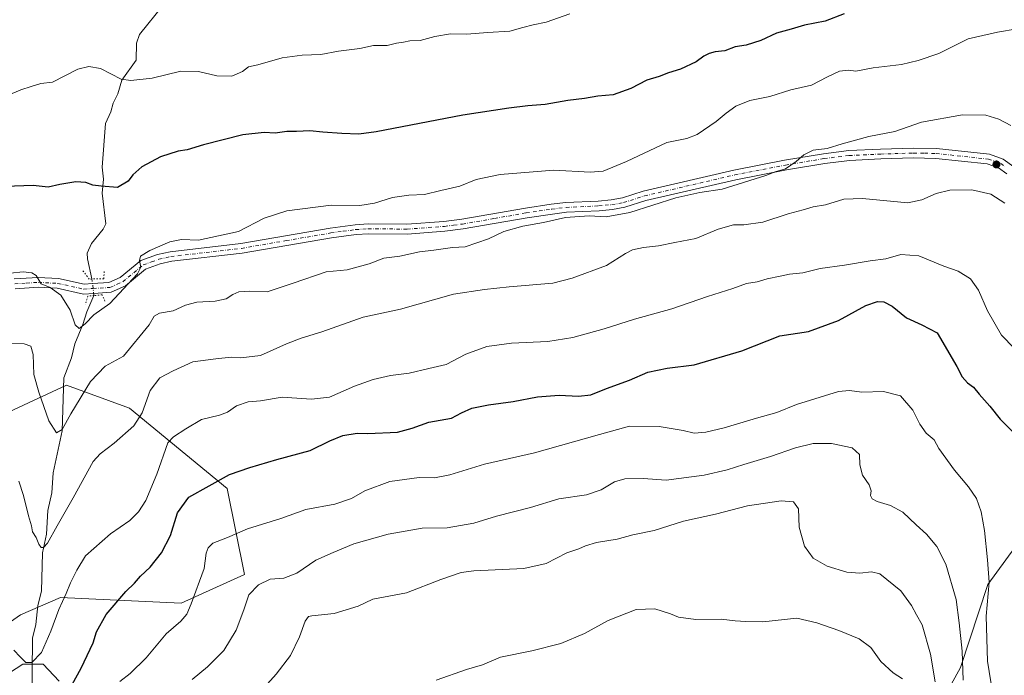
# Model space of a CAD drawing. Units: metres. Extents: x 651947 to 655413, y 4723160 to 4725549.
# Drawn here: x 654666 to 655047, y 4724127 to 4724380 of the extents above; entities that cross this region are included whole.
import ezdxf

# ---------------------------------------------------------------- set-up
doc = ezdxf.new("R2010")
doc.units = ezdxf.units.M
doc.header["$MEASUREMENT"] = 0
doc.linetypes.add('DGN Style 4', pattern=[2.6384748266838614, 1.318413404963828, -0.6592067024819142, 0.001648016756204785, -0.6592067024819142])
doc.linetypes.add('DGN Style 5', pattern=[1.1536117293433497, 0.4944050268614355, -0.6592067024819142])
for name, color, linetype, lineweight in [('Arbolado forestal CxS', 92, 'Continuous', 0), ('Corriente natural lineal', 142, 'Continuous', 13), ('Corriente natural lineal oculto', 9, 'DGN Style 4', 13), ('Curva de nivel maestra', 30, 'Continuous', 30), ('Curva de nivel normal', 30, 'Continuous', 0), ('Pista no pavimentada Cxs', 111, 'Continuous', 0), ('Pista no pavimentada eje', 91, 'DGN Style 4', 0), ('Puente lineal', 2, 'DGN Style 5', 0), ('Punto de cota en terreno', 7, 'Continuous', 0)]:
    doc.layers.add(name, color=color, linetype=linetype, lineweight=lineweight)

# ---------------------------------------------------------------- blocks, each defined once
blk = doc.blocks.new('*U6')
at = {"layer": 'Arbolado forestal CxS', "color": 92, "linetype": 'Continuous', "lineweight": 0}
for points in [[(654660.1930999998, 4724126.1019, 1172.2111), (654667.6023000004, 4724130.8947, 1170.206099999996), (654675.4463000001, 4724130.8947, 1170.257899999997), (654681.5462999997, 4724124.358700001, 1172.600399999996)], [(655010.3976999996, 4724094.142899999, 1198.133100000006), (655029.7905000001, 4724129.608300001, 1186.496599999999), (655040.3768999996, 4724161.662900001, 1181.159599999999), (655058.7685000002, 4724186.933499999, 1174.074600000007)]]:
    blk.add_polyline3d(points, dxfattribs=at)
blk = doc.blocks.new('*U13')
at = {"layer": 'Arbolado forestal CxS', "color": 92, "linetype": 'Continuous', "lineweight": 0}
for points in [[(655058.7685000002, 4724186.933499999, 1174.074600000007), (655040.3768999996, 4724161.662900001, 1181.159599999999), (655029.7905000001, 4724129.608300001, 1186.496599999999), (655010.3976999996, 4724094.142899999, 1198.133100000006)], [(654681.5462999997, 4724124.358700001, 1172.600399999996), (654675.4463000001, 4724130.8947, 1170.257899999997), (654667.6023000004, 4724130.8947, 1170.206099999996), (654660.1930999998, 4724126.1019, 1172.2111)], [(654644.4266999997, 4724134.458900001, 1174.233800000002), (654666.6164999995, 4724149.9911, 1168.394700000005), (654682.1491, 4724156.647500001, 1168.7745), (654728.7468999998, 4724154.428099999, 1178.457599999994), (654753.1555000005, 4724165.522299999, 1182.641399999993), (654746.4993000004, 4724198.806100001, 1175.306500000006), (654708.7777000006, 4724229.871300001, 1163.080300000001), (654684.3695, 4724238.747300001, 1157.544899999994), (654651.0850999998, 4724223.215299999, 1166.562399999995)]]:
    blk.add_polyline3d(points, dxfattribs=at)
blk = doc.blocks.new('5PATER')
at = {"layer": 'Punto de cota en terreno', "linetype": 'Continuous', "lineweight": 0}
h = blk.add_hatch(color=51, dxfattribs=at)
edge = h.paths.add_edge_path()
edge.add_ellipse((0, 0), major_axis=(-0.1095731443231308, -0.1110710700762829), ratio=0.9994222409660322, start_angle=0, end_angle=360)

msp = doc.modelspace()

# ---------------------------------------------------------------- linework, layer by layer
at = {"layer": 'Arbolado forestal CxS', "color": 92, "linetype": 'Continuous', "lineweight": 0}
for points in [[(654651.0850999998, 4724223.215299999, 1166.562399999995), (654684.3695, 4724238.747300001, 1157.544899999994), (654708.7777000006, 4724229.871300001, 1163.080300000001), (654746.4993000004, 4724198.806100001, 1175.306500000006), (654753.1555000005, 4724165.522299999, 1182.641399999993), (654728.7468999998, 4724154.428099999, 1178.457599999994), (654682.1491, 4724156.647500001, 1168.7745), (654666.6164999995, 4724149.9911, 1168.394700000005), (654644.4266999997, 4724134.458900001, 1174.233800000002)], [(654644.4266999997, 4724134.458900001, 1174.233800000002), (654666.6164999995, 4724149.9911, 1168.394700000005), (654682.1491, 4724156.647500001, 1168.7745), (654728.7468999998, 4724154.428099999, 1178.457599999994), (654753.1555000005, 4724165.522299999, 1182.641399999993), (654746.4993000004, 4724198.806100001, 1175.306500000006), (654708.7777000006, 4724229.871300001, 1163.080300000001), (654684.3695, 4724238.747300001, 1157.544899999994), (654651.0850999998, 4724223.215299999, 1166.562399999995)], [(655058.7685000002, 4724186.933499999, 1174.074600000007), (655040.3768999996, 4724161.662900001, 1181.159599999999), (655029.7905000001, 4724129.608300001, 1186.496599999999), (655010.3976999996, 4724094.142899999, 1198.133100000006)], [(655058.7685000002, 4724186.933499999, 1174.074600000007), (655040.3768999996, 4724161.662900001, 1181.159599999999), (655029.7905000001, 4724129.608300001, 1186.496599999999), (655010.3976999996, 4724094.142899999, 1198.133100000006)], [(654681.5462999997, 4724124.358700001, 1172.600399999996), (654675.4463000001, 4724130.8947, 1170.257899999997), (654667.6023000004, 4724130.8947, 1170.206099999996), (654660.1930999998, 4724126.1019, 1172.2111)], [(654681.5462999997, 4724124.358700001, 1172.600399999996), (654675.4463000001, 4724130.8947, 1170.257899999997), (654667.6023000004, 4724130.8947, 1170.206099999996), (654660.1930999998, 4724126.1019, 1172.2111)]]:
    msp.add_polyline3d(points, dxfattribs=at)
at = {"layer": 'Corriente natural lineal', "color": 142, "linetype": 'Continuous', "lineweight": 13}
for points in [[(654694.2313999999, 4724279.7601, 1153.638600000006), (654694.2301000003, 4724279.770099999, 1153.636899999998), (654692.5460000001, 4724287.5547, 1152.278099999996), (654692.3744000001, 4724289.745200001, 1152.181400000001), (654694.0389, 4724293.5297, 1151.949699999997), (654698.6365999999, 4724298.998500001, 1151.343399999998), (654699.6153999995, 4724301.075400001, 1151.104800000001), (654698.2430999996, 4724312.9893, 1149.893100000001), (654698.7067999998, 4724318.293199999, 1149.396500000003), (654698.2089999998, 4724322.9834, 1148.977599999998), (654699.4552999996, 4724339.8046, 1147.172200000001), (654701.5115, 4724344.3259, 1146.591199999995), (654702.3907000005, 4724347.7159, 1146.106799999994), (654704.2318000002, 4724351.343800001, 1145.503200000006), (654705.8136999998, 4724356.6633, 1144.813200000004), (654711.3416999998, 4724364.3939, 1143.968500000003), (654711.3930000003, 4724370.9099, 1143.235700000005), (654712.6347000003, 4724374.192600001, 1142.873999999996), (654721.7301000003, 4724385.637499999, 1141.045199999993)], [(654665.2903000005, 4724034.879799999, 1179.026299999998), (654666.8508000001, 4724042.061799999, 1178.346900000004), (654667.1325000003, 4724067.6118, 1175.762100000007), (654668.7309999998, 4724075.111400001, 1175.287200000006), (654669.1681000004, 4724091.930400001, 1174.032099999997), (654670.9123999998, 4724101.0363, 1173.105299999996), (654671.2438000003, 4724140.899, 1168.8652), (654672.5662000002, 4724146.1797, 1168.156099999993), (654673.3744999999, 4724153.511499999, 1167.5959), (654674.7451999999, 4724159.1055, 1167.086800000005), (654675.165, 4724173.931600001, 1165.360400000005), (654676.7138, 4724181.118600001, 1164.510999999999), (654677.2034, 4724190.249100001, 1163.506899999993), (654678.7138, 4724197.1185, 1162.911999999997), (654679.2674000004, 4724204.8892, 1162.198399999994), (654682.7560000002, 4724221.101100001, 1159.793799999999), (654683.3380000005, 4724241.527100001, 1157.275099999999), (654686.3135000002, 4724249.288100001, 1156.369699999996), (654687.6522000004, 4724254.741800001, 1155.755399999995), (654690.7357999999, 4724262.127900001, 1155.024999999994), (654692.2084999997, 4724267.121900001, 1154.271599999993), (654695.0253999997, 4724273.3597, 1154.024000000005)]]:
    msp.add_polyline3d(points, dxfattribs=at)
at = {"layer": 'Corriente natural lineal oculto', "color": 9, "linetype": 'DGN Style 4', "lineweight": 13, "extrusion": (-0.007343637814851554, 0.05919674996960204, 0.9982193224821291), "elevation": 276005.7547718983, "flags": 128}
msp.add_lwpolyline([(-1231324.948163952, -4599461.422882885), (-1231324.948163952, -4599467.883849478)], dxfattribs=at)
at = {"layer": 'Curva de nivel maestra', "color": 30, "linetype": 'Continuous', "lineweight": 30, "flags": 128}
for points, elevation in [([(654984.9400000004, 4724382.2501), (654977.5199999996, 4724379.440099999), (654969.6100000005, 4724377.850099999), (654964.4199999999, 4724376.340100001), (654958.7199999997, 4724374.710100001), (654952.6399999997, 4724371.970100001), (654947.0499999998, 4724370.110099999), (654942.7400000002, 4724369.4801), (654938.7400000002, 4724367.960100001), (654935.0700000003, 4724367.5001), (654932.7400000002, 4724366.960100001), (654930.7199999997, 4724365.920100001), (654927.7400000002, 4724363.690099999), (654921.7000000002, 4724360.8101), (654916.9900000002, 4724359.380100001), (654913.4299999997, 4724358.050100001), (654908.5800000001, 4724356.630100001), (654902.5, 4724353.340100001), (654895.5800000001, 4724350.940099999), (654889.7400000002, 4724350.4801), (654884.5499999998, 4724349.550100001), (654878.0700000003, 4724348.690099999), (654869.4100000003, 4724347.1501), (654862.7199999997, 4724346.7401), (654855.3099999997, 4724345.7601), (654837.5300000003, 4724343.120100001), (654804.0199999996, 4724336.630100001), (654797.2999999998, 4724335.780099999), (654790.7300000006, 4724335.970100001), (654783.4400000004, 4724336.460100001), (654778.4000000004, 4724336.960100001), (654773.2599999999, 4724336.7501), (654769.5, 4724336.770099999), (654765.0300000003, 4724336.1601), (654760.8200000003, 4724336.390100001), (654752.5, 4724335.4801), (654737.4000000004, 4724331.640100001), (654731.0099999999, 4724329.7301), (654727.5199999996, 4724329.190099999), (654720.6799999997, 4724326.970100001), (654713.5499999998, 4724323.0801), (654710.0199999996, 4724320.030099999), (654708.2199999997, 4724317.530099999), (654704.0700000003, 4724315.0801), (654697.7699999996, 4724315.6501), (654694.5999999996, 4724316.040100001), (654691.8700000001, 4724317.0001), (654688, 4724317.370100001), (654681.8499999996, 4724316.3301), (654677.3700000001, 4724315.270099999), (654671.5099999999, 4724315.9101), (654660.6500000004, 4724315.530099999)], 1150), ([(654686.5700000003, 4724123.040100001), (654690.0199999996, 4724129.390100001), (654694.7199999997, 4724139.1601), (654696.0300000003, 4724143.380100001), (654699.6900000004, 4724150.1601), (654707.4000000004, 4724159.0001), (654710.7300000006, 4724162.170100001), (654713.0300000003, 4724164.9301), (654716.7300000006, 4724168.390100001), (654721.1799999997, 4724173.880100001), (654724.6399999997, 4724180.610099999), (654727.3600000005, 4724189.440099999), (654731.7199999997, 4724195.450099999), (654747.4000000004, 4724204.170100001), (654755.2300000006, 4724206.850099999), (654765.6299999999, 4724209.9901), (654778.6200000001, 4724213.470100001), (654786.1699999999, 4724217.2401), (654791.1200000001, 4724219.220100001), (654796.7400000002, 4724220.140100001), (654800.8499999996, 4724220.100099999), (654812.2400000002, 4724220.550100001), (654817.9199999999, 4724222.090100001), (654824.4600000001, 4724224.440099999), (654833.1299999999, 4724225.9901), (654837.0499999998, 4724228.020099999), (654841.0700000003, 4724229.880100001), (654847.4600000001, 4724231.190099999), (654856.9699999997, 4724232.460100001), (654866.4600000001, 4724234.280099999), (654874.7999999998, 4724234.840100001), (654882.2999999998, 4724234.4301), (654887.0300000003, 4724235.0001), (654893.0199999996, 4724237.4301), (654901.9800000006, 4724240.700099999), (654909.0199999996, 4724243.720100001), (654916.5099999999, 4724245.300100001), (654926.9900000002, 4724246.640100001), (654945.3200000003, 4724251.940099999), (654960.0599999997, 4724257.7401), (654971.0800000001, 4724259.520099999), (654982.75, 4724263.7401), (654993.29, 4724269.4801), (654997.7999999998, 4724271.0601), (655000.1699999999, 4724270.9801), (655003.4600000001, 4724269.2601), (655008.9699999997, 4724264.780099999), (655014.8700000001, 4724262.0101), (655020.8200000003, 4724258.960100001), (655028.4699999997, 4724245.880100001), (655030.4699999997, 4724241.9301), (655032.4900000002, 4724239.630100001), (655034.8200000003, 4724237.960100001), (655037.0599999997, 4724235.200099999), (655041.2300000006, 4724230.640100001), (655045.2199999997, 4724225.550100001), (655050.2400000002, 4724220.540100001)], 1175)]:
    msp.add_lwpolyline(points, dxfattribs=dict(at, elevation=elevation))
at = {"layer": 'Curva de nivel normal', "color": 30, "linetype": 'Continuous', "lineweight": 0, "flags": 128}
for points, elevation in [([(654878.9000000004, 4724382.210100001), (654869.7400000002, 4724379.030099999), (654864.7400000002, 4724378.0101), (654860.7400000002, 4724376.960100001), (654855.7400000002, 4724375.5701), (654847.0700000003, 4724375.0101), (654839.0700000003, 4724374.440099999), (654832.7300000006, 4724374.460100001), (654826.7300000006, 4724373.540100001), (654821.0700000003, 4724371.950099999), (654817.0999999996, 4724371.7501), (654814.6200000001, 4724371.300100001), (654811.9000000004, 4724370.9101), (654808.2699999996, 4724370.030099999), (654803.0599999997, 4724369.950099999), (654797.7400000002, 4724368.9001), (654789.4800000006, 4724367.790100001), (654782.6600000003, 4724366.4901), (654775.4199999999, 4724366.2601), (654767.6900000004, 4724365.190099999), (654758.3600000005, 4724362.550100001), (654754.7300000006, 4724361.7301), (654752.3700000001, 4724359.890100001), (654748.3099999997, 4724358.140100001), (654742.4500000002, 4724358.290100001), (654735.4600000001, 4724359.960100001), (654728.6299999999, 4724360.140100001), (654717.5300000003, 4724357.350099999), (654709.29, 4724356.520099999), (654705.5899999999, 4724357.020099999), (654697.5599999997, 4724361.050100001), (654693.0099999999, 4724361.920100001), (654688.7599999999, 4724360.850099999), (654678.9500000002, 4724355.880100001), (654674.4600000001, 4724355.370100001), (654670.79, 4724354.1801), (654666.7400000002, 4724352.9001), (654661.5899999999, 4724350.670100001)], 1145), ([(655051.75, 4724376.440099999), (655044.0800000001, 4724375.130100001), (655032.7599999999, 4724372.5601), (655021.4699999997, 4724366.9001), (655013.4299999997, 4724364.220100001), (655007.0800000001, 4724362.710100001), (654996.0800000001, 4724361.340100001), (654989.4199999999, 4724360.130100001), (654986.5, 4724360.440099999), (654983.0800000001, 4724360.090100001), (654978.5, 4724357.940099999), (654972.3200000003, 4724354.620100001), (654964.2999999998, 4724352.880100001), (654956.2100000001, 4724350.3201), (654948.4100000003, 4724348.7401), (654942.9900000002, 4724346.5001), (654939.3399999999, 4724343.890100001), (654935.4699999997, 4724340.5801), (654928.0700000003, 4724335.620100001), (654924.0700000003, 4724334.020099999), (654916.4100000003, 4724332.4801), (654900.7400000002, 4724325.140100001), (654891.7400000002, 4724321.450099999), (654886.7400000002, 4724321.0701), (654872.7300000006, 4724321.8201), (654852.0300000003, 4724320.090100001), (654842.7300000006, 4724318.270099999), (654836.4000000004, 4724315.670100001), (654829.0599999997, 4724313.9101), (654822.7300000006, 4724312.4801), (654816.7300000006, 4724312.190099999), (654810.4000000004, 4724311.280099999), (654803.4000000004, 4724309.0801), (654797.7300000006, 4724308.200099999), (654786.7300000006, 4724308.2401), (654769.5099999999, 4724306.130100001), (654760.8399999999, 4724303.220100001), (654750.8399999999, 4724298.110099999), (654735.4000000004, 4724294.7401), (654728.8600000005, 4724295.0101), (654724.3499999996, 4724294.100099999), (654716.5800000001, 4724290.8301), (654713.04, 4724288.5701), (654712.6399999997, 4724286.860099999), (654713.0800000001, 4724284.350099999), (654711.8600000005, 4724281.780099999), (654701.2000000002, 4724270.300100001), (654694.9400000004, 4724265.880100001), (654691.5700000003, 4724262.370100001), (654689.2699999996, 4724260.6601), (654687.7999999998, 4724262.0601), (654685.8700000001, 4724267.7501), (654682.2300000006, 4724273.540100001), (654678.0599999997, 4724276.5101), (654674.5899999999, 4724277.890100001), (654672.7000000002, 4724281.100099999), (654671.0499999998, 4724282.090100001), (654667.6699999999, 4724282.5101), (654662.6900000004, 4724282.0601)], 1155), ([(655049.3099999997, 4724339.050100001), (655044.6100000005, 4724341.520099999), (655039.6200000001, 4724343.040100001), (655030.6299999999, 4724343.2401), (655014.75, 4724340.4101), (655004.4199999999, 4724336.720100001), (654994.4199999999, 4724334.770099999), (654984.0800000001, 4724332.030099999), (654978.3600000005, 4724330.210100001), (654972.9199999999, 4724329.5701), (654969.2400000002, 4724327.800100001), (654966.3399999999, 4724325.190099999), (654962.1600000003, 4724322.380100001), (654958.2400000002, 4724321.130100001), (654954.6500000004, 4724319.700099999), (654937.7400000002, 4724314.4801), (654929.0700000003, 4724313.200099999), (654919.8099999997, 4724311.120100001), (654902.0199999996, 4724305.5101), (654892.8799999999, 4724303.770099999), (654886.3799999999, 4724304.140100001), (654877.1600000003, 4724303.550100001), (654868.7400000002, 4724301.5601), (654860.7400000002, 4724300.140100001), (654853.4100000003, 4724298.120100001), (654847.4100000003, 4724295.340100001), (654838.4100000003, 4724292.1801), (654833.5300000003, 4724291.920100001), (654826.3600000005, 4724290.940099999), (654820.7400000002, 4724290.290100001), (654813.2000000002, 4724288.620100001), (654807.04, 4724287.7601), (654801.3300000001, 4724285.5601), (654792.8899999997, 4724283.3101), (654784.7300000006, 4724282.470100001), (654772.0499999998, 4724278.100099999), (654761.9600000001, 4724274.840100001), (654755.1200000001, 4724275.030099999), (654751.0599999997, 4724274.7601), (654748.6600000003, 4724273.800100001), (654746.0999999996, 4724272.100099999), (654741.8200000003, 4724271.1601), (654734.7199999997, 4724270.7501), (654730.4199999999, 4724269.630100001), (654725.6200000001, 4724267.460100001), (654720.2999999998, 4724266.520099999), (654718.2400000002, 4724265.370100001), (654716.3300000001, 4724262.110099999), (654706.3899999997, 4724249.950099999), (654699.3899999997, 4724246.090100001), (654693.7199999997, 4724240.100099999), (654686.0499999998, 4724227.620100001), (654682.7199999997, 4724221.6501), (654680.5800000001, 4724220.2601), (654677.5899999999, 4724224.890100001), (654673.7599999999, 4724236.0801), (654671.7800000003, 4724242.890100001), (654671.5800000001, 4724250.5601), (654670.5999999996, 4724253.7501), (654668.0599999997, 4724254.7601), (654661.3899999997, 4724254.780099999)], 1160), ([(654665.9400000004, 4724201.610099999), (654667.8300000001, 4724196.120100001), (654669.75, 4724188.2501), (654670.8799999999, 4724184.380100001), (654671.2100000001, 4724182.050100001), (654672.7000000002, 4724179.860099999), (654673.7699999996, 4724177.270099999), (654674.6399999997, 4724176.020099999), (654675.5, 4724176.0001), (654677.1100000005, 4724177.710100001), (654680.8300000001, 4724184.340100001), (654687.04, 4724195.1501), (654694.7300000006, 4724209.220100001), (654697.4000000004, 4724212.200099999), (654702.8799999999, 4724216.290100001), (654710.4800000006, 4724222.960100001), (654713.6799999997, 4724228.040100001), (654716.7000000002, 4724236.6801), (654720.4299999997, 4724241.5601), (654725.6799999997, 4724244.3101), (654733.1600000003, 4724247.710100001), (654742.0599999997, 4724248.860099999), (654748.04, 4724249.550100001), (654751.7199999997, 4724249.300100001), (654759.4000000004, 4724250.2501), (654769.4000000004, 4724254.6601), (654775.0599999997, 4724256.9101), (654783.0599999997, 4724259.3201), (654799.0599999997, 4724265.0601), (654813.4000000004, 4724268.1601), (654833.9900000002, 4724273.880100001), (654845.9699999997, 4724275.6801), (654855.5099999999, 4724276.770099999), (654872.29, 4724278.200099999), (654879.7300000006, 4724280.100099999), (654893.0700000003, 4724285.0001), (654900.4100000003, 4724289.5801), (654903.1100000005, 4724291.0701), (654907.3099999997, 4724291.9801), (654913.1600000003, 4724292.640100001), (654919.4400000004, 4724293.920100001), (654927.5999999996, 4724295.390100001), (654936.2000000002, 4724299.0801), (654942.1799999997, 4724300.7501), (654946.1500000004, 4724300.700099999), (654953.4600000001, 4724301.7601), (654963.2800000003, 4724304.970100001), (654969.0099999999, 4724306.5001), (654972.8499999996, 4724307.610099999), (654977.6299999999, 4724308.420100001), (654984.8099999997, 4724310.5801), (654991.9699999997, 4724310.9001), (655009.4500000002, 4724309.200099999), (655014.9500000002, 4724310.390100001), (655020.4199999999, 4724312.7501), (655025.75, 4724314.050100001), (655034.25, 4724314.170100001), (655041.5999999996, 4724312.5101), (655047.0099999999, 4724309.0801)], 1165), ([(655050.5599999997, 4724253.050100001), (655045.6399999997, 4724258.040100001), (655040.2400000002, 4724267.470100001), (655036.8200000003, 4724275.4801), (655033.7300000006, 4724279.860099999), (655028.9900000002, 4724282.8201), (655023.3700000001, 4724284.7501), (655013.6799999997, 4724288.7601), (655006.7300000006, 4724289.1801), (655000.9600000001, 4724287.5601), (654994.9000000004, 4724286.7401), (654985, 4724285.0701), (654975.5800000001, 4724283.850099999), (654968.8799999999, 4724282.200099999), (654963.7599999999, 4724281.6801), (654960.1699999999, 4724280.800100001), (654955.1799999997, 4724279.800100001), (654951.2300000006, 4724278.710100001), (654947.1200000001, 4724277.9801), (654941.8099999997, 4724276.0801), (654932.04, 4724273.040100001), (654918.3499999996, 4724268.220100001), (654903.9299999997, 4724264.210100001), (654892.1299999999, 4724260.4801), (654880, 4724257.130100001), (654870.4299999997, 4724255.600099999), (654856.3399999999, 4724255.0101), (654846.7800000003, 4724253.690099999), (654838.75, 4724250.7401), (654831.0599999997, 4724246.690099999), (654824.4000000004, 4724245.2301), (654816.8700000001, 4724243.360099999), (654809.6299999999, 4724242.4901), (654802.8700000001, 4724240.9801), (654795.7300000006, 4724238.370100001), (654786.0599999997, 4724234.1501), (654779.0599999997, 4724233.3301), (654767.7300000006, 4724234.050100001), (654759.4000000004, 4724232.710100001), (654754.5899999999, 4724232.3101), (654750.1200000001, 4724230.800100001), (654746.6699999999, 4724228.3201), (654743.5300000003, 4724227.1501), (654736.5800000001, 4724225.460100001), (654730.4699999997, 4724221.890100001), (654725.7199999997, 4724218.790100001), (654723.6200000001, 4724216.4301), (654719.25, 4724204.380100001), (654715.0499999998, 4724194.1601), (654712.2100000001, 4724189.7601), (654708.8899999997, 4724186.420100001), (654701.4500000002, 4724181.220100001), (654691.79, 4724172.8201), (654688.4299999997, 4724167.290100001), (654685.9299999997, 4724162.280099999), (654684.2800000003, 4724158.1801), (654681.4000000004, 4724152.030099999), (654678.3899999997, 4724143.6601), (654674.7000000002, 4724135.470100001), (654671.0499999998, 4724131.5601), (654668.7199999997, 4724131.520099999), (654666.5700000003, 4724133.800100001), (654664.0300000003, 4724136.360099999)], 1170), ([(654705.04, 4724124.2601), (654709.0599999997, 4724127.280099999), (654715.1699999999, 4724133.350099999), (654722.9199999999, 4724142.630100001), (654728.5800000001, 4724147.550100001), (654730.9199999999, 4724150.210100001), (654732.5700000003, 4724154.210100001), (654737.5800000001, 4724167.880100001), (654738.4299999997, 4724173.800100001), (654739.1200000001, 4724175.9001), (654740.9000000004, 4724177.670100001), (654746.6600000003, 4724179.860099999), (654754.4000000004, 4724183.170100001), (654767.2400000002, 4724187.140100001), (654776.9199999999, 4724190.630100001), (654788.0999999996, 4724192.7601), (654794.5300000003, 4724194.950099999), (654799.7300000006, 4724197.880100001), (654809.2999999998, 4724201.4801), (654820.7000000002, 4724203.020099999), (654826.6399999997, 4724202.940099999), (654832.5300000003, 4724204.0801), (654845.9299999997, 4724208.2301), (654865.2000000002, 4724212.520099999), (654890.4100000003, 4724219.710100001), (654901.9400000004, 4724222.9001), (654913.4100000003, 4724222.8101), (654922.7300000006, 4724221.210100001), (654926.9699999997, 4724220.120100001), (654931.4199999999, 4724220.520099999), (654938.5, 4724222.220100001), (654951.0300000003, 4724225.9301), (654958.8700000001, 4724228.130100001), (654966.5099999999, 4724231.3201), (654982.6900000004, 4724236.3301), (654986.9199999999, 4724236.670100001), (654991.75, 4724236.030099999), (655000.0800000001, 4724236.340100001), (655006.5999999996, 4724234.5801), (655011.3700000001, 4724229.100099999), (655014.1399999997, 4724223.6801), (655016.5999999996, 4724220.130100001), (655019.6600000003, 4724217.5601), (655021.4400000004, 4724214.220100001), (655027.5199999996, 4724205.880100001), (655032.9900000002, 4724199.460100001), (655035.9800000006, 4724194.9101), (655037.8399999999, 4724189.770099999), (655039.1100000005, 4724182.5601), (655040.2999999998, 4724171.220100001), (655040.9199999999, 4724162.630100001), (655039.7300000006, 4724149.4001), (655040.3099999997, 4724132.0801), (655042.29, 4724119.3201)], 1180), ([(654732.9699999997, 4724125.040100001), (654738.8700000001, 4724129.890100001), (654745.2100000001, 4724136.1601), (654749.9900000002, 4724143.9801), (654752.9800000006, 4724151.960100001), (654754.8200000003, 4724157.6501), (654758.54, 4724161.5801), (654763.04, 4724163.690099999), (654768.4000000004, 4724164.110099999), (654773.4699999997, 4724166.0801), (654780.7999999998, 4724171.100099999), (654787.4699999997, 4724174.100099999), (654795.4000000004, 4724177.370100001), (654808.6600000003, 4724181.1801), (654821.8700000001, 4724183.4901), (654831.4299999997, 4724183.6501), (654841.7599999999, 4724185.420100001), (654850.5, 4724188.130100001), (654863.6600000003, 4724191.4301), (654874.6799999997, 4724194.790100001), (654885.3099999997, 4724196.340100001), (654891.0599999997, 4724198.280099999), (654896.1200000001, 4724201.340100001), (654900.2000000002, 4724202.540100001), (654907.1900000004, 4724202.670100001), (654916.0700000003, 4724202.020099999), (654930.8499999996, 4724203.890100001), (654939.6799999997, 4724205.970100001), (654946.0700000003, 4724208.120100001), (654956.4100000003, 4724211.200099999), (654966.0800000001, 4724214.5601), (654972.8700000001, 4724216.190099999), (654979.9900000002, 4724216.220100001), (654987.9800000006, 4724214.450099999), (654990.75, 4724211.890100001), (654990.9400000004, 4724207.950099999), (654991.9500000002, 4724203.890100001), (654994.4900000002, 4724200.220100001), (654995.3600000005, 4724197.890100001), (654995.1200000001, 4724196.030099999), (654995.6699999999, 4724194.790100001), (654997.5999999996, 4724193.7401), (655002.79, 4724192.270099999), (655007.5499999998, 4724189.690099999), (655012.6500000004, 4724184.790100001), (655016.7100000001, 4724181.1801), (655020.75, 4724176.4001), (655024.1399999997, 4724169.600099999), (655028.1799999997, 4724155.880100001), (655029.2999999998, 4724146.9001), (655030.5199999996, 4724135.940099999), (655030.9000000004, 4724124.700099999)], 1185), ([(654756.5099999999, 4724117.1501), (654765.4699999997, 4724127.0601), (654770.9000000004, 4724134.200099999), (654774.4400000004, 4724141.4101), (654776.6100000005, 4724147.5701), (654777.9299999997, 4724149.3101), (654779.2400000002, 4724149.640100001), (654787.7699999996, 4724150.540100001), (654797.0899999999, 4724153.270099999), (654802.8099999997, 4724155.960100001), (654815.7300000006, 4724158.5001), (654829.0599999997, 4724163.5701), (654836.9000000004, 4724166.300100001), (654841.7400000002, 4724166.9301), (654861.0700000003, 4724167.9001), (654869.7400000002, 4724169.8201), (654877.7400000002, 4724173.870100001), (654882.4100000003, 4724175.4301), (654884.9800000006, 4724176.6801), (654889.2199999997, 4724177.9101), (654897.1600000003, 4724179.270099999), (654903.2800000003, 4724180.9101), (654911.4100000003, 4724182.5801), (654922.8600000005, 4724186.1501), (654935.2300000006, 4724188.9001), (654947.5300000003, 4724192.0601), (654960.5, 4724194.020099999), (654965.25, 4724193.6501), (654967.1900000004, 4724190.890100001), (654967.5499999998, 4724183.890100001), (654969.5, 4724176.530099999), (654972.8899999997, 4724171.920100001), (654978.2999999998, 4724168.780099999), (654985.9100000003, 4724166.440099999), (654990.9900000002, 4724166.130100001), (654995.4800000006, 4724166.610099999), (654998.6299999999, 4724165.7601), (655006.7699999996, 4724159.190099999), (655010.9299999997, 4724153.550100001), (655012.7800000003, 4724149.970100001), (655015.0099999999, 4724146.1601), (655018.2199999997, 4724134.800100001), (655020.04, 4724124.020099999)], 1190), ([(654827.2300000006, 4724124.6801), (654838.9900000002, 4724128.8201), (654845.1900000004, 4724130.690099999), (654852.1100000005, 4724133.5701), (654864.2300000006, 4724136.0001), (654875.3799999999, 4724138.9301), (654884.5899999999, 4724142.7301), (654893.6799999997, 4724147.800100001), (654904.54, 4724151.9901), (654911.7199999997, 4724152.2301), (654917.7400000002, 4724150.360099999), (654920.9000000004, 4724149.0801), (654927.5300000003, 4724148.140100001), (654937.3799999999, 4724148.3201), (654942.7400000002, 4724147.6501), (654946.8499999996, 4724147.340100001), (654953.4900000002, 4724147.2301), (654966.5800000001, 4724148.710100001), (654974.3799999999, 4724146.840100001), (654982.8200000003, 4724143.940099999), (654990.6799999997, 4724140.7401), (654995.1699999999, 4724137.290100001), (654999.0499999998, 4724131.9001), (655003.8300000001, 4724127.5801), (655007.3899999997, 4724125.1801)], 1195)]:
    msp.add_lwpolyline(points, dxfattribs=dict(at, elevation=elevation))
at = {"layer": 'Pista no pavimentada Cxs', "color": 111, "linetype": 'Continuous', "lineweight": 0}
for points in [[(654664.2401000002, 4724279.7601, 1157.536500000002), (654673.5100999996, 4724280.380100001, 1156.869900000005), (654681.3000999996, 4724279.9301, 1155.113599999997), (654691.2600999996, 4724277.7501, 1154.278999999995), (654694.4600999998, 4724277.960100001, 1154.395600000004), (654700.7200999996, 4724278.360099999, 1154.4764), (654705.1601, 4724280.3201, 1154.785199999999), (654713.0800999999, 4724286.880100001, 1158.187699999995), (654719.5800999999, 4724289.200099999, 1155.9807), (654724.4401000004, 4724290.3201, 1156.583799999993), (654751.7401000002, 4724293.470100001, 1156.809800000003), (654786.2401000002, 4724299.440099999, 1160.353499999997), (654795.9501, 4724300.7301, 1162.194699999993), (654800.9301000005, 4724301.050100001, 1159.6734), (654815.9501, 4724300.9301, 1159.435800000007), (654830.2600999996, 4724301.9901, 1158.471799999999), (654837.1401000004, 4724302.870100001, 1160.148100000006), (654861.7600999996, 4724307.1801, 1163.8612), (654871.7100999998, 4724308.630100001, 1164.015899999999), (654877.3300999999, 4724309.300100001, 1162.4375), (654889.8800999997, 4724309.870100001, 1161.994500000001), (654894.8501000004, 4724310.370100001, 1162.142500000002), (654899.2301000003, 4724311.140100001, 1162.357699999993), (654907.2500999998, 4724313.700099999, 1161.465700000001), (654942.2600999996, 4724321.840100001, 1160.528699999995), (654961.8901000004, 4724325.6501, 1161.119000000006), (654976.9200999998, 4724328.1801, 1161.386499999993), (654986.6601, 4724329.370100001, 1163.909499999994), (654998.9200999998, 4724329.9301, 1161.959199999998), (655011.5701000001, 4724330.3101, 1161.606), (655020.5601000005, 4724330.170100001, 1164.003800000006), (655041.0301000001, 4724327.960100001, 1162.876199999999), (655046.3000999996, 4724326.0701, 1163.842799999999), (655050.4700999996, 4724323.050100001, 1163.837299999999)], [(654664.2401000002, 4724279.7601, 1157.536500000002), (654673.5100999996, 4724280.380100001, 1156.869900000005), (654681.3000999996, 4724279.9301, 1155.113599999997), (654691.2600999996, 4724277.7501, 1154.278999999995), (654694.4600999998, 4724277.960100001, 1154.395600000004), (654700.7200999996, 4724278.360099999, 1154.4764), (654705.1601, 4724280.3201, 1154.785199999999), (654713.0800999999, 4724286.880100001, 1158.187699999995), (654719.5800999999, 4724289.200099999, 1155.9807), (654724.4401000004, 4724290.3201, 1156.583799999993), (654751.7401000002, 4724293.470100001, 1156.809800000003), (654786.2401000002, 4724299.440099999, 1160.353499999997), (654795.9501, 4724300.7301, 1162.194699999993), (654800.9301000005, 4724301.050100001, 1159.6734), (654815.9501, 4724300.9301, 1159.435800000007), (654830.2600999996, 4724301.9901, 1158.471799999999), (654837.1401000004, 4724302.870100001, 1160.148100000006), (654861.7600999996, 4724307.1801, 1163.8612), (654871.7100999998, 4724308.630100001, 1164.015899999999), (654877.3300999999, 4724309.300100001, 1162.4375), (654889.8800999997, 4724309.870100001, 1161.994500000001), (654894.8501000004, 4724310.370100001, 1162.142500000002), (654899.2301000003, 4724311.140100001, 1162.357699999993), (654907.2500999998, 4724313.700099999, 1161.465700000001), (654942.2600999996, 4724321.840100001, 1160.528699999995), (654961.8901000004, 4724325.6501, 1161.119000000006), (654976.9200999998, 4724328.1801, 1161.386499999993), (654986.6601, 4724329.370100001, 1163.909499999994), (654998.9200999998, 4724329.9301, 1161.959199999998), (655011.5701000001, 4724330.3101, 1161.606), (655020.5601000005, 4724330.170100001, 1164.003800000006), (655041.0301000001, 4724327.960100001, 1162.876199999999), (655046.3000999996, 4724326.0701, 1163.842799999999), (655050.4700999996, 4724323.050100001, 1163.837299999999)], [(655047.7301000003, 4724320.370100001, 1163.785099999994), (655044.5201000003, 4724322.690099999, 1163.244699999996), (655040.1801000005, 4724324.2501, 1163.199600000007), (655020.3300999999, 4724326.390100001, 1163.866699999999), (655011.6001000004, 4724326.530099999, 1161.957500000004), (654999.0601000005, 4724326.1501, 1161.962400000004), (654986.9801000003, 4724325.600099999, 1164.605200000005), (654977.4600999998, 4724324.440099999, 1163.869500000001), (654962.5601000005, 4724321.9301, 1160.645199999999), (654943.0500999996, 4724318.140100001, 1163.586500000005), (654908.2500999998, 4724310.050100001, 1164.542199999996), (654900.1401000004, 4724307.460100001, 1162.007800000007), (654895.3701, 4724306.620100001, 1162.934599999993), (654890.1601, 4724306.100099999, 1164.542799999996), (654877.6401000004, 4724305.530099999, 1165.783800000005), (654872.2100999998, 4724304.880100001, 1169.9237), (654862.3601000002, 4724303.450099999, 1169.232699999993), (654837.7100999998, 4724299.130100001, 1161.434999999998), (654830.6401000004, 4724298.2301, 1161.7791), (654816.0701000001, 4724297.1501, 1160.512000000002), (654801.0401, 4724297.270099999, 1159.732699999993), (654796.3201000001, 4724296.970100001, 1160.210999999996), (654786.8101000005, 4724295.700099999, 1161.472899999993), (654752.2801000001, 4724289.7301, 1156.430800000002), (654725.0800999999, 4724286.590100001, 1155.920199999993), (654720.6401000004, 4724285.5701, 1156.458400000003), (654714.9801000003, 4724283.540100001, 1156.934599999993), (654707.1700999998, 4724277.0701, 1155.902499999997), (654701.6300999997, 4724274.630100001, 1155.113700000002), (654694.9301000005, 4724274.200099999, 1154.547699999996), (654690.9700999996, 4724273.940099999, 1154.625), (654680.7801000001, 4724276.170100001, 1155.630999999994), (654673.5301000001, 4724276.590100001, 1155.805200000003), (654664.6300999997, 4724276.0001, 1156.340800000005)], [(655047.7301000003, 4724320.370100001, 1163.785099999994), (655044.5201000003, 4724322.690099999, 1163.244699999996), (655040.1801000005, 4724324.2501, 1163.199600000007), (655020.3300999999, 4724326.390100001, 1163.866699999999), (655011.6001000004, 4724326.530099999, 1161.957500000004), (654999.0601000005, 4724326.1501, 1161.962400000004), (654986.9801000003, 4724325.600099999, 1164.605200000005), (654977.4600999998, 4724324.440099999, 1163.869500000001), (654962.5601000005, 4724321.9301, 1160.645199999999), (654943.0500999996, 4724318.140100001, 1163.586500000005), (654908.2500999998, 4724310.050100001, 1164.542199999996), (654900.1401000004, 4724307.460100001, 1162.007800000007), (654895.3701, 4724306.620100001, 1162.934599999993), (654890.1601, 4724306.100099999, 1164.542799999996), (654877.6401000004, 4724305.530099999, 1165.783800000005), (654872.2100999998, 4724304.880100001, 1169.9237), (654862.3601000002, 4724303.450099999, 1169.232699999993), (654837.7100999998, 4724299.130100001, 1161.434999999998), (654830.6401000004, 4724298.2301, 1161.7791), (654816.0701000001, 4724297.1501, 1160.512000000002), (654801.0401, 4724297.270099999, 1159.732699999993), (654796.3201000001, 4724296.970100001, 1160.210999999996), (654786.8101000005, 4724295.700099999, 1161.472899999993), (654752.2801000001, 4724289.7301, 1156.430800000002), (654725.0800999999, 4724286.590100001, 1155.920199999993), (654720.6401000004, 4724285.5701, 1156.458400000003), (654714.9801000003, 4724283.540100001, 1156.934599999993), (654707.1700999998, 4724277.0701, 1155.902499999997), (654701.6300999997, 4724274.630100001, 1155.113700000002), (654694.9301000005, 4724274.200099999, 1154.547699999996), (654690.9700999996, 4724273.940099999, 1154.625), (654680.7801000001, 4724276.170100001, 1155.630999999994), (654673.5301000001, 4724276.590100001, 1155.805200000003), (654664.6300999997, 4724276.0001, 1156.340800000005)]]:
    msp.add_polyline3d(points, dxfattribs=at)
at = {"layer": 'Pista no pavimentada eje', "color": 91, "linetype": 'DGN Style 4', "lineweight": 0}
msp.add_polyline3d([(654664.4351000005, 4724277.880100001, 1156.013099999996), (654668.8850999996, 4724278.175100001, 1156.133600000001), (654673.5201000003, 4724278.485099999, 1155.877399999998), (654681.0401, 4724278.050100001, 1154.902499999997), (654691.1151000002, 4724275.845100001, 1154.383799999996), (654694.6951000001, 4724276.0801, 1154.332699999999), (654701.1750999996, 4724276.495100001, 1154.523100000006), (654703.9451000001, 4724277.715100001, 1154.630900000004), (654706.1651, 4724278.6951, 1155.057000000001), (654714.0301000001, 4724285.210100001, 1157.208299999999), (654717.2801000001, 4724286.370100001, 1156.231299999999), (654720.1101000002, 4724287.3851, 1155.568299999999), (654724.7600999996, 4724288.4551, 1155.929900000003), (654752.0100999996, 4724291.600099999, 1156.170400000003), (654769.2751000002, 4724294.585100001, 1159.662599999996), (654786.5251000002, 4724297.5701, 1158.731400000004), (654791.2801000001, 4724298.2051, 1159.797699999996), (654796.1350999996, 4724298.850099999, 1160.467799999999), (654800.9851000002, 4724299.1601, 1159.448699999994), (654816.0100999996, 4724299.040100001, 1159.894400000005), (654830.4501, 4724300.110099999, 1160.098400000003), (654833.9851000002, 4724300.5601, 1160.097399999999), (654837.4250999996, 4724301.0001, 1160.559699999998), (654849.7500999998, 4724303.1601, 1159.8027), (654862.0601000005, 4724305.315099999, 1166.465700000001), (654867.0351, 4724306.040100001, 1167.107199999999), (654871.9600999998, 4724306.755100001, 1166.395099999994), (654877.4851000002, 4724307.415100001, 1162.919399999999), (654890.0201000003, 4724307.985099999, 1161.925900000002), (654892.5050999997, 4724308.235099999, 1161.566900000005), (654895.1101000002, 4724308.495100001, 1161.708499999993), (654899.6851000005, 4724309.300100001, 1162.042499999996), (654907.7500999998, 4724311.8751, 1161.618499999997), (654942.6551000001, 4724319.9901, 1162.0579), (654962.2251000004, 4724323.790100001, 1160.645799999999), (654977.1901000004, 4724326.3101, 1161.911300000007), (654986.8201000001, 4724327.485099999, 1162.028000000006), (654998.9901000002, 4724328.040100001, 1161.473899999997), (655011.5850999998, 4724328.420100001, 1161.717399999994), (655015.9501, 4724328.350099999, 1162.174499999994), (655020.4451000001, 4724328.280099999, 1163.275399999999), (655040.6051000003, 4724326.1051, 1162.996599999999), (655045.4101, 4724324.380100001, 1163.447499999995), (655047.0151000004, 4724323.220100001, 1163.336500000005)], dxfattribs=at)
at = {"layer": 'Puente lineal', "color": 2, "linetype": 'DGN Style 5', "lineweight": 0}
for points in [[(654699.0100999996, 4724282.6501, 1156.636700000003), (654698.7801000001, 4724279.8301, 1155.302500000005), (654694.2301000003, 4724279.7601, 1155.285900000003), (654693.1601, 4724279.7401, 1155.194099999993), (654690.5601000005, 4724283.1801, 1157.340700000001)], [(654699.2801000001, 4724271.220100001, 1156.558799999999), (654698.2100999998, 4724273.640100001, 1154.689599999998), (654695.0301000001, 4724273.360099999, 1154.641000000003), (654692.6901000004, 4724273.1801, 1154.738500000007), (654691.6201, 4724269.880100001, 1157.931899999996)]]:
    msp.add_polyline3d(points, dxfattribs=at)

# ---------------------------------------------------------------- block references
at = {"layer": 'Arbolado forestal CxS', "color": 92, "linetype": 'Continuous', "lineweight": 0}
for name in ['*U13', '*U6']:
    msp.add_blockref(name, (0, 0), dxfattribs=at)
at = {"layer": 'Punto de cota en terreno', "color": 7, "linetype": 'Continuous', "lineweight": 0, "xscale": 10, "yscale": 10, "zscale": 10}
msp.add_blockref('5PATER', (655043.7199999997, 4724324.029999999, 1162.949999999997), dxfattribs=at)

doc.saveas('drawing.dxf')
